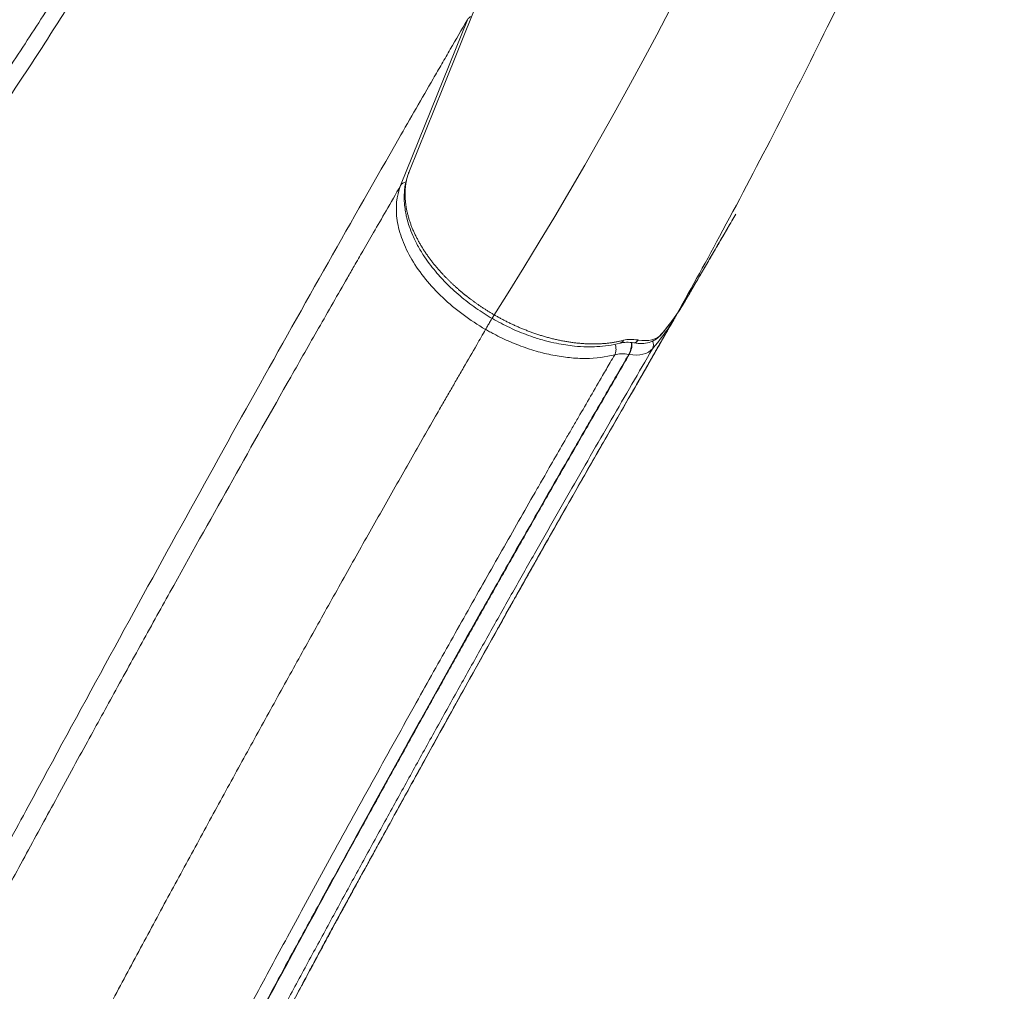
# Model space of a CAD drawing. Units: millimetres. Extents: x 78307 to 99307, y -4231 to 14331.
# Drawn here: x 84191 to 84465, y 1758 to 2028 of the extents above; entities that cross this region are included whole.
import ezdxf

# ---------------------------------------------------------------- set-up
doc = ezdxf.new("R2010")
doc.units = ezdxf.units.MM
doc.header["$LTSCALE"] = 30
doc.layers.add('InterSystem-dimension', color=7, linetype='Continuous', lineweight=5)
doc.layers.add('InterSystem-drawing', color=7, linetype='Continuous', lineweight=9)
doc.styles.add('arial', font='arial.ttf')
doc.dimstyles.new('IS_1-50(mm)', dxfattribs={"dimtxt": 100, "dimasz": 100, "dimexe": 10, "dimexo": 50, "dimgap": 10, "dimtad": 1, "dimdec": 0, "dimrnd": 10, "dimzin": 0, "dimtxsty": 'arial', "dimcen": 100, "dimclrd": 256, "dimclre": 256, "dimclrt": 256, "dimadec": 1, "dimazin": 0, "dimtfac": 1, "dimtdec": 0, "dimtmove": 0, "dimatfit": 3, "dimfxl": 1, "dimtolj": 1, "dimtzin": 0, "dimlwd": -1, "dimlwe": -1, "dimarcsym": 0})

# ---------------------------------------------------------------- blocks, each defined once
blk = doc.blocks.new('*D2')
at = {"layer": 'Defpoints', "color": 0, "transparency": 16777216}
for p in [(83631.32, 8162.25), (80183.98, -967.77), (90772.16, -967.77)]:
    blk.add_point(p, dxfattribs=at)
at = {"layer": 'InterSystem-dimension', "transparency": 16777216}
for p, q in [((83581.32, 8162.25), (80173.98, 8162.25)), ((80183.98, 8062.25), (80183.98, -867.77)), ((90722.16, -967.77), (80173.98, -967.77))]:
    blk.add_line(p, q, dxfattribs=at)
for points in [[(80167.31, 8062.25), (80200.65, 8062.25), (80183.98, 8162.25)], [(80167.31, -867.77), (80200.65, -867.77), (80183.98, -967.77)]]:
    blk.add_solid(points, dxfattribs=at)
at = {"layer": 'InterSystem-dimension', "transparency": 16777216, "insert": (80122.89, 3597.24), "char_height": 100, "attachment_point": 5, "rotation": 90, "style": 'arial'}
blk.add_mtext('\\A1;9130', dxfattribs=at)
blk = doc.blocks.new('*D3')
at = {"layer": 'Defpoints', "color": 0, "transparency": 16777216}
for p in [(82846.5, 3322.46), (95270.12, 2365.57), (95270.12, -2033.98)]:
    blk.add_point(p, dxfattribs=at)
at = {"layer": 'InterSystem-dimension', "transparency": 16777216}
for p, q in [((82846.5, 3272.46), (82846.5, -2043.98)), ((95270.12, 2315.57), (95270.12, -2043.98)), ((82946.5, -2033.98), (95170.12, -2033.98))]:
    blk.add_line(p, q, dxfattribs=at)
for points in [[(82946.5, -2017.32), (82946.5, -2050.65), (82846.5, -2033.98)], [(95170.12, -2017.32), (95170.12, -2050.65), (95270.12, -2033.98)]]:
    blk.add_solid(points, dxfattribs=at)
at = {"layer": 'InterSystem-dimension', "transparency": 16777216, "insert": (89058.31, -1972.93), "char_height": 100, "attachment_point": 5, "style": 'arial'}
blk.add_mtext('\\A1;12420', dxfattribs=at)

msp = doc.modelspace()

# ---------------------------------------------------------------- linework, layer by layer
at = {"layer": 'InterSystem-drawing', "linetype": 'Continuous', "lineweight": 15}
for p, q in [((84317.73, 2032.45), (84308.46, 2009.39)), ((84315.33, 2028.42), (84296.75, 1982.24)), ((84308.46, 2009.39), (84299.19, 1986.34)), ((84298.98, 1985.8), (84299.01, 1985.91)), ((84299.18, 1986.31), (84298.99, 1985.83)), ((84299.01, 1985.91), (84299.19, 1986.34)), ((84388.91, 1972.39), (84390.02, 1974.31)), ((84372.38, 1944.23), (84373.06, 1945.56)), ((84368.95, 1940.4), (84369.04, 1940.48)), ((84369.04, 1940.48), (84369.31, 1940.85)), ((84361.62, 1938.5), (84361.7, 1938.47)), ((84361.68, 1938.46), (84361.81, 1938.44)), ((84361.86, 1938.44), (84361.81, 1938.44)), ((84362.11, 1938.48), (84361.86, 1938.44)), ((84362.36, 1938.64), (84362.11, 1938.48)), ((84362.62, 1938.9), (84362.36, 1938.64)), ((84362.86, 1939.26), (84362.62, 1938.9)), ((84362.86, 1939.26), (84362.74, 1939.28)), ((84360.26, 1935.25), (84360.39, 1935.23)), ((84362.41, 1926.84), (84363.73, 1929.13)), ((84291.62, 1800.82), (84291.95, 1801.41)), ((84268.35, 1757.98), (84268.78, 1758.78))]:
    msp.add_line(p, q, dxfattribs=at)
at = {"layer": 'InterSystem-drawing'}
msp.add_arc((83374.82, 2548.37), 1123.02, 327.52229, 354.54776, dxfattribs=at)
at = {"layer": 'InterSystem-drawing', "linetype": 'Continuous', "lineweight": 15}
for centre, radius, start, end in [((84317.19, 2027.28), 2.19, 110.2255, 148.52), ((84298.66, 1981.05), 2.25, 101.9557, 148.1472), ((84357.43, 1939.91), 1.56, 286.167, 332.6775), ((84354.37, 1938.33), 6.65, 332.3729, 1.6105), ((84354.6, 1938.29), 6.54, 332.1304, 2.0337), ((84364.71, 1937.92), 2.41, 332.6717, 26.3231)]:
    msp.add_arc(centre, radius, start, end, dxfattribs=at)
at = {"layer": 'InterSystem-drawing'}
for points, knots in [([(84537.48, 2462.42), (84537.13, 2446.96), (84536.15, 2431.24), (84532.54, 2393.47), (84529.4, 2371.21), (84521.04, 2324.63), (84515.65, 2300.28), (84502.16, 2247.91), (84493.75, 2219.93), (84474.21, 2162.17), (84462.86, 2132.4), (84439.54, 2076.92), (84427.6, 2051.01), (84405.52, 2006.03), (84395.49, 1986.65), (84385.51, 1968.06)], [0, 0, 0, 0, 5.290968, 5.290968, 12.661645, 12.661645, 20.701937, 20.701937, 30.086407, 30.086407, 40.412826, 40.412826, 50.025711, 50.025711, 57.95608, 57.95608, 57.95608, 57.95608]), ([(84361.81, 1925.8), (84352.81, 1910.23), (84343.53, 1893.99), (84323.46, 1858.43), (84312.57, 1838.88), (84298.35, 1813.1), (84295.19, 1807.35), (84292.02, 1801.55)], [0, 0, 0, 0, 6.879456, 6.879456, 14.623537, 14.623537, 16.824865, 16.824865, 16.824865, 16.824865]), ([(84292.02, 1801.55), (84289.38, 1796.74), (84286.76, 1792), (84281.66, 1782.67), (84279.09, 1777.94), (84273.73, 1768.03), (84271, 1762.89), (84268.53, 1758.31)], [0, 0, 0, 0, 1.655734, 1.655734, 3.4527, 3.4527, 5.411744, 5.411744, 5.411744, 5.411744]), ([(84268.53, 1758.31), (84257.2, 1737.31), (84245.76, 1716.34), (84226.51, 1675.03), (84218.11, 1654.78), (84210.56, 1633.96)], [0, 0, 0, 0, 7.709187, 7.709187, 14.5804, 14.5804, 14.5804, 14.5804])]:
    msp.add_open_spline(points, degree=3, knots=knots, dxfattribs=at)
at = {"layer": 'InterSystem-drawing', "linetype": 'Continuous', "lineweight": 15}
for points, knots in [([(83763.77, 1282.76), (83763.68, 1282.7), (83763.42, 1282.53), (83763.19, 1283), (83763.08, 1284.13), (83763.19, 1286.02), (83763.52, 1288.59), (83764.05, 1291.8), (83764.81, 1295.63), (83765.77, 1300.01), (83766.93, 1304.87), (83768.28, 1310.15), (83769.79, 1315.78), (83771.47, 1321.69), (83773.21, 1327.74), (83775.14, 1333.73), (83777.51, 1341.37), (83780.67, 1350.6), (83784.39, 1361.58), (83791.98, 1383.38), (83803.91, 1415.87), (83820.8, 1458.79), (83839.05, 1503.1), (83858.86, 1548.72), (83880.29, 1595.6), (83899.52, 1635.7), (83916.14, 1669.19), (83929.91, 1696.18), (83943.87, 1722.99), (83958.61, 1750.76), (83974.14, 1779.48), (83990.51, 1809.08), (84007.06, 1838.34), (84023.78, 1867.2), (84040.66, 1895.63), (84057.68, 1923.59), (84074.84, 1951.02), (84091.43, 1977), (84107.26, 2001.66), (84122.24, 2025.09), (84136.8, 2048.27), (84150.82, 2071.23), (84164.06, 2093.92), (84176.52, 2116.29), (84188.21, 2138.31), (84199.27, 2160.03), (84206.2, 2174.31), (84209.67, 2181.46)], [0, 0, 0, 0, 0.002759, 0.008716, 0.01468, 0.020647, 0.026626, 0.032619, 0.038603, 0.044595, 0.050593, 0.056587, 0.062578, 0.06857, 0.074598, 0.080389, 0.085893, 0.096573, 0.107119, 0.117669, 0.159879, 0.202027, 0.244174, 0.291373, 0.338565, 0.385752, 0.413556, 0.441353, 0.46907, 0.496745, 0.528218, 0.559696, 0.591176, 0.622657, 0.654138, 0.685618, 0.717094, 0.748557, 0.776734, 0.804901, 0.833055, 0.861202, 0.889342, 0.916985, 0.944629, 0.972282, 1, 1, 1, 1]), ([(84213.33, 2178.89), (84209.8, 2171.6), (84202.75, 2157.03), (84191.52, 2134.83), (84179.64, 2112.32), (84167.08, 2089.55), (84153.87, 2066.75), (84140.1, 2043.93), (84125.91, 2021.05), (84111.34, 1997.94), (84095.87, 1973.47), (84079.58, 1947.56), (84062.67, 1920.06), (84045.91, 1892.04), (84029.3, 1863.55), (84012.86, 1834.62), (83996.61, 1805.3), (83980.55, 1775.63), (83965.24, 1746.68), (83950.65, 1718.52), (83936.74, 1691.16), (83923.06, 1663.62), (83909.69, 1635.89), (83895.24, 1605.14), (83879.89, 1571.3), (83863.75, 1534.33), (83848.95, 1498.93), (83835.39, 1465.16), (83822.96, 1433.09), (83810.94, 1400.87), (83802.09, 1375.62), (83796, 1357.52), (83792.42, 1346.62), (83789.42, 1337.47), (83787.1, 1329.92), (83785.27, 1323.95), (83783.5, 1317.93), (83781.84, 1312.07), (83780.32, 1306.48), (83778.98, 1301.25), (83777.82, 1296.43), (83776.85, 1292.1), (83776.1, 1288.31), (83775.56, 1285.12), (83775.22, 1282.58), (83775.11, 1280.77), (83775.17, 1279.73), (83775.34, 1279.57), (83775.4, 1279.52)], [0, 0, 0, 0, 0.028482, 0.056903, 0.085333, 0.113765, 0.142202, 0.170122, 0.198034, 0.225934, 0.253826, 0.285508, 0.317176, 0.348842, 0.380508, 0.412174, 0.443837, 0.475498, 0.507153, 0.535489, 0.563869, 0.592322, 0.620773, 0.649223, 0.686472, 0.723715, 0.760957, 0.792686, 0.824416, 0.856134, 0.887825, 0.898389, 0.908953, 0.919549, 0.924992, 0.930874, 0.936908, 0.942941, 0.948963, 0.954978, 0.960994, 0.967011, 0.973026, 0.979045, 0.985075, 0.991078, 0.997086, 1, 1, 1, 1]), ([(83823.39, 1269.56), (83823.24, 1269.46), (83822.82, 1269.19), (83822.26, 1269.57), (83821.72, 1270.61), (83821.31, 1272.38), (83821.05, 1274.87), (83820.91, 1278.05), (83820.93, 1281.85), (83821.11, 1286.22), (83821.45, 1291.08), (83821.96, 1296.36), (83822.61, 1301.99), (83823.46, 1308.23), (83824.49, 1314.96), (83825.8, 1322.1), (83827.08, 1329.02), (83828.61, 1335.7), (83831.44, 1348.55), (83835.79, 1366.69), (83841.9, 1390.09), (83849.94, 1418.29), (83860.3, 1452.12), (83873.1, 1490.44), (83886.43, 1527.46), (83900.22, 1563.19), (83914.72, 1598.62), (83928.9, 1631.2), (83942.48, 1661.02), (83955.36, 1688.1), (83968.54, 1714.95), (83982.05, 1741.66), (83995.9, 1768.25), (84010.09, 1794.68), (84024.55, 1820.78), (84039.26, 1846.5), (84054.13, 1871.66), (84069.15, 1896.23), (84084.29, 1920.19), (84099.64, 1943.65), (84115.17, 1966.77), (84130.65, 1989.68), (84145.94, 2012.41), (84160.72, 2034.97), (84174.82, 2057.43), (84187.95, 2079.77), (84200.08, 2101.97), (84211.28, 2123.95), (84221.7, 2145.77), (84228.11, 2160.2), (84231.31, 2167.43)], [0, 0, 0, 0, 0.003684, 0.009639, 0.015595, 0.021585, 0.027555, 0.033553, 0.039543, 0.045528, 0.051519, 0.057493, 0.063458, 0.06942, 0.076366, 0.083067, 0.089662, 0.095903, 0.102016, 0.126039, 0.147493, 0.168929, 0.207163, 0.245393, 0.280762, 0.316133, 0.351495, 0.386849, 0.414629, 0.442381, 0.470057, 0.497702, 0.52586, 0.554024, 0.58219, 0.610357, 0.638524, 0.666186, 0.693847, 0.721502, 0.74914, 0.777262, 0.805369, 0.833458, 0.861535, 0.889601, 0.917177, 0.944753, 0.972341, 1, 1, 1, 1]), ([(84234.9, 2164.65), (84232.18, 2158.5), (84226.76, 2146.21), (84218.08, 2127.69), (84208.89, 2108.99), (84199.06, 2090.22), (84188.66, 2071.38), (84176.92, 2051.43), (84163.83, 2030.36), (84149.41, 2008.09), (84134.53, 1985.66), (84119.31, 1962.81), (84103.9, 1939.49), (84088.5, 1915.56), (84073.34, 1891.11), (84058.42, 1866.19), (84043.83, 1840.98), (84029.58, 1815.52), (84015.68, 1789.85), (84002.04, 1763.85), (83988.58, 1737.4), (83975.3, 1710.51), (83962.22, 1683.17), (83949.47, 1655.58), (83937.19, 1627.75), (83924.11, 1596.82), (83910.5, 1562.72), (83896.51, 1525.38), (83884.07, 1489.57), (83873.01, 1455.36), (83863.19, 1422.82), (83854.04, 1390.1), (83847.9, 1365.38), (83844.13, 1348.83), (83842.3, 1340.54), (83840.53, 1332.19), (83838.96, 1324.61), (83837.76, 1317.74), (83836.7, 1311.67), (83835.79, 1305.63), (83834.99, 1299.78), (83834.34, 1294.21), (83833.85, 1289), (83833.51, 1284.19), (83833.32, 1279.87), (83833.3, 1276.1), (83833.42, 1272.96), (83833.68, 1270.48), (83834.1, 1268.8), (83834.43, 1267.93), (83834.65, 1267.83), (83834.65, 1267.82)], [0, 0, 0, 0, 0.023824, 0.047593, 0.071366, 0.095143, 0.118926, 0.14271, 0.170727, 0.198732, 0.22672, 0.254693, 0.283155, 0.3116, 0.340039, 0.368479, 0.396919, 0.424851, 0.45278, 0.480705, 0.508625, 0.537032, 0.565475, 0.593982, 0.622503, 0.651019, 0.688351, 0.725674, 0.762996, 0.794786, 0.826576, 0.858352, 0.890084, 0.898016, 0.905946, 0.913887, 0.921961, 0.927626, 0.933563, 0.939575, 0.945581, 0.951584, 0.957594, 0.963612, 0.969639, 0.975688, 0.981743, 0.9878, 0.993845, 0.999885, 1, 1, 1, 1]), ([(84249.01, 2153.81), (84248.69, 2153.02), (84248.06, 2151.46), (84247.13, 2149.19), (84246.11, 2146.73), (84244.73, 2143.36), (84243.08, 2139.42), (84240.46, 2133.21), (84237.81, 2127.15), (84234.98, 2120.84), (84232.17, 2114.67), (84228.63, 2107.11), (84224.19, 2097.96), (84219.48, 2088.63), (84214.47, 2079.09), (84209.36, 2069.7), (84204.24, 2060.65), (84199.76, 2053.01), (84195.95, 2046.71), (84190.13, 2037.29), (84181.31, 2023.54), (84171.53, 2008.98), (84163.99, 1998), (84159.34, 1991.3), (84154.2, 1983.94), (84147.7, 1974.67), (84138.32, 1961.34), (84127.99, 1946.63), (84118.82, 1933.38), (84111.3, 1922.33), (84104.17, 1911.66), (84098.86, 1903.56), (84095.85, 1898.88), (84095.28, 1898), (84094.55, 1896.87), (84093.68, 1895.51), (84092.66, 1893.91), (84091.48, 1892.07), (84090.16, 1889.99), (84088.69, 1887.66), (84087.07, 1885.09), (84085.3, 1882.28), (84083.39, 1879.21), (84081.34, 1875.9), (84079.14, 1872.33), (84076.8, 1868.51), (84074.33, 1864.43), (84071.71, 1860.09), (84068.96, 1855.49), (84067.09, 1852.33), (84066.13, 1850.7)], [0, 0, 0, 0, 0.0078691, 0.0157246, 0.0228108, 0.0327153, 0.0496328, 0.0626306, 0.0954174, 0.1108673, 0.1262823, 0.1574968, 0.1868793, 0.2182002, 0.2513439, 0.2829033, 0.3128663, 0.3427926, 0.3603243, 0.3769215, 0.4388299, 0.5008315, 0.525876, 0.5509335, 0.5691529, 0.6007688, 0.6448544, 0.7033574, 0.7473597, 0.7750304, 0.8106929, 0.8499083, 0.8519483, 0.854729, 0.8582505, 0.8625128, 0.867516, 0.8732602, 0.8797456, 0.8869724, 0.8949406, 0.9036504, 0.9131017, 0.9232943, 0.9342282, 0.945903, 0.9583182, 0.9714734, 0.9853676, 1, 1, 1, 1]), ([(84257.53, 2148.37), (84257.4, 2148.05), (84256.9, 2146.8), (84256.19, 2145.05), (84255.05, 2142.26), (84253.66, 2138.83), (84251.81, 2134.36), (84249.76, 2129.47), (84247.76, 2124.81), (84245.71, 2120.15), (84243.74, 2115.72), (84241.24, 2110.21), (84238.64, 2104.58), (84235.25, 2097.46), (84230.32, 2087.39), (84224.16, 2075.45), (84217.4, 2063.06), (84212.36, 2054.24), (84208.21, 2047.21), (84203.98, 2040.19), (84197.46, 2029.74), (84188.39, 2015.81), (84178.66, 2001.45), (84169.44, 1988.19), (84160.82, 1975.96), (84151.12, 1962.29), (84139.28, 1945.61), (84129.22, 1931.27), (84121.59, 1920.14), (84117.22, 1913.7), (84111.9, 1905.74), (84105.89, 1896.61), (84100.91, 1888.9), (84096.65, 1882.22), (84093.14, 1876.66), (84089.62, 1871), (84085.85, 1864.9), (84082.22, 1858.95), (84078.5, 1852.76), (84076.03, 1848.61), (84074.79, 1846.53), (84074.38, 1845.83)], [0, 0, 0, 0, 0.003199, 0.012505, 0.017485, 0.031263, 0.046894, 0.062524, 0.080503, 0.093788, 0.109401, 0.125054, 0.149108, 0.165889, 0.196516, 0.250113, 0.285838, 0.321549, 0.339411, 0.357258, 0.392977, 0.446289, 0.500169, 0.54063, 0.582304, 0.625199, 0.679525, 0.750103, 0.767235, 0.788038, 0.81252, 0.843731, 0.874971, 0.885154, 0.906212, 0.926728, 0.937463, 0.962425, 0.981178, 0.993708, 1, 1, 1, 1]), ([(84078.78, 1842.65), (84079.1, 1843.18), (84079.8, 1844.37), (84080.96, 1846.36), (84082.26, 1848.56), (84083.9, 1851.33), (84086.3, 1855.34), (84089.4, 1860.49), (84094.38, 1868.68), (84100.32, 1878.27), (84109.97, 1893.5), (84119.07, 1907.44), (84128.96, 1922.12), (84138.55, 1936.1), (84156.43, 1961.65), (84173.36, 1985.55), (84187.2, 2005.93), (84193.26, 2015.02), (84199.18, 2024.14), (84203.83, 2031.48), (84207.61, 2037.6), (84211.33, 2043.74), (84216.04, 2051.73), (84221.3, 2061.02), (84227.4, 2072.2), (84233.94, 2084.82), (84240.05, 2097.31), (84243.93, 2105.57), (84245.99, 2110.09), (84247.41, 2113.21), (84249.86, 2118.65), (84252.59, 2124.87), (84255.23, 2131.07), (84257.18, 2135.74), (84259.12, 2140.42), (84260.4, 2143.53), (84261.04, 2145.09)], [0, 0, 0, 0, 0.0047825, 0.0107686, 0.0179572, 0.0246676, 0.0358927, 0.054414, 0.0717042, 0.1110622, 0.1431264, 0.2143522, 0.2438065, 0.2854747, 0.3515682, 0.4988468, 0.5300097, 0.5612076, 0.5924454, 0.6237285, 0.6365055, 0.6550431, 0.6863971, 0.7177739, 0.7491563, 0.7993443, 0.8448179, 0.8745776, 0.8824145, 0.8902477, 0.905919, 0.9372685, 0.9529485, 0.9686311, 0.9843219, 1, 1, 1, 1]), ([(84315.33, 2028.42), (84313.75, 2025.69), (84312.16, 2022.95), (84309.79, 2018.85), (84309, 2017.48), (84307.42, 2014.74), (84306.62, 2013.37), (84302.66, 2006.51), (84299.46, 2000.95), (84289.78, 1984.06), (84283.21, 1972.54), (84263.25, 1937.22), (84249.57, 1912.71), (84228.65, 1874.77), (84221.61, 1861.93), (84207.42, 1835.92), (84200.28, 1822.75), (84191.29, 1806.11), (84189.49, 1802.77), (84186.79, 1797.75), (84185.89, 1796.08), (84184.53, 1793.56), (84184.08, 1792.72), (84183.18, 1791.04), (84182.73, 1790.2), (84181.83, 1788.52), (84181.38, 1787.68), (84180.48, 1785.99), (84180.03, 1785.14), (84178.7, 1782.6), (84177.81, 1780.9), (84175.16, 1775.8), (84173.41, 1772.37), (84164.75, 1755.18), (84158.09, 1741.17), (84145.38, 1712.66), (84139.33, 1698.16), (84127.86, 1668.75), (84122.45, 1653.83), (84112.31, 1623.63), (84107.58, 1608.36), (84098.83, 1577.52), (84094.8, 1561.97), (84087.45, 1530.65), (84084.14, 1514.89), (84078.21, 1483.25), (84075.59, 1467.36), (84071.05, 1435.54), (84069.12, 1419.6), (84065.93, 1387.74), (84064.66, 1371.82), (84063.7, 1355.92)], [0, 0, 0, 0, 0.015625, 0.015625, 0.023437, 0.023437, 0.03125, 0.03125, 0.0625, 0.0625, 0.125, 0.125, 0.25, 0.25, 0.3125, 0.3125, 0.375, 0.375, 0.390625, 0.390625, 0.398437, 0.398437, 0.402344, 0.402344, 0.40625, 0.40625, 0.410156, 0.410156, 0.414062, 0.414062, 0.421875, 0.421875, 0.4375, 0.4375, 0.5, 0.5, 0.5625, 0.5625, 0.625, 0.625, 0.6875, 0.6875, 0.75, 0.75, 0.8125, 0.8125, 0.875, 0.875, 0.9375, 0.9375, 1, 1, 1, 1]), ([(84299.01, 1985.79), (84298.7, 1984.93), (84298.09, 1983.2), (84297.75, 1980.51), (84297.73, 1978.03), (84297.93, 1975.94), (84298.22, 1974.28), (84298.6, 1972.66), (84299.18, 1970.72), (84300.17, 1968.16), (84301.59, 1965.29), (84303.3, 1962.51), (84305.05, 1960.07), (84307.25, 1957.36), (84310.24, 1954.17), (84314.26, 1950.62), (84318.75, 1947.34), (84323.47, 1944.48), (84328.44, 1942.02), (84333.03, 1940.23), (84336.96, 1939.05), (84339.97, 1938.34), (84342.65, 1937.86), (84345.49, 1937.5), (84348.4, 1937.33), (84351.53, 1937.39), (84354.68, 1937.68), (84356.76, 1938.16), (84357.86, 1938.41)], [0, 0, 0, 0, 0.041927, 0.083479, 0.118605, 0.147368, 0.169808, 0.18595, 0.212158, 0.246603, 0.288215, 0.326392, 0.358907, 0.388748, 0.440225, 0.497951, 0.554136, 0.608189, 0.663281, 0.720933, 0.758155, 0.790974, 0.81944, 0.846493, 0.88542, 0.918145, 0.956378, 1, 1, 1, 1]), ([(84299.19, 1986.34), (84299.14, 1986.22), (84299.05, 1985.98), (84298.92, 1985.61), (84298.79, 1985.24), (84298.68, 1984.87), (84298.57, 1984.48), (84298.47, 1984.09), (84298.38, 1983.7), (84298.3, 1983.3), (84298.23, 1982.89), (84298.16, 1982.48), (84298.11, 1982.07), (84298.06, 1981.64), (84298.03, 1981.22), (84298, 1980.79), (84297.99, 1980.35), (84297.98, 1979.91), (84297.99, 1979.47), (84298, 1979.02), (84298.02, 1978.57), (84298.06, 1978.12), (84298.1, 1977.66), (84298.15, 1977.2), (84298.22, 1976.74), (84298.29, 1976.27), (84298.37, 1975.81), (84298.46, 1975.34), (84298.57, 1974.87), (84298.68, 1974.4), (84298.8, 1973.93), (84298.93, 1973.45), (84299.07, 1972.98), (84299.22, 1972.51), (84299.38, 1972.03), (84299.54, 1971.56), (84299.72, 1971.09), (84299.9, 1970.62), (84300.09, 1970.15), (84300.29, 1969.68), (84300.5, 1969.22), (84300.72, 1968.75), (84300.94, 1968.29), (84301.16, 1967.84), (84301.4, 1967.38), (84301.64, 1966.93), (84301.89, 1966.48), (84302.14, 1966.04), (84302.4, 1965.6), (84302.66, 1965.16), (84302.93, 1964.73), (84303.2, 1964.3), (84303.48, 1963.88), (84303.76, 1963.46), (84304.04, 1963.05), (84304.33, 1962.64), (84304.62, 1962.24), (84304.91, 1961.84), (84305.2, 1961.46), (84305.49, 1961.07), (84305.79, 1960.69), (84306.09, 1960.32), (84306.39, 1959.96), (84306.68, 1959.6), (84306.98, 1959.25), (84307.28, 1958.9), (84307.58, 1958.57), (84307.87, 1958.23), (84308.17, 1957.91), (84308.46, 1957.59), (84308.75, 1957.28), (84309.04, 1956.98), (84309.33, 1956.68), (84309.61, 1956.39), (84309.89, 1956.11), (84310.17, 1955.83), (84310.45, 1955.56), (84310.72, 1955.3), (84310.98, 1955.05), (84311.25, 1954.8), (84311.5, 1954.56), (84311.76, 1954.33), (84312.01, 1954.1), (84312.25, 1953.88), (84312.49, 1953.67), (84312.72, 1953.47), (84312.95, 1953.27), (84313.17, 1953.08), (84313.39, 1952.89), (84313.6, 1952.72), (84313.8, 1952.55), (84314, 1952.38), (84314.19, 1952.22), (84314.38, 1952.07), (84314.55, 1951.93), (84314.72, 1951.79), (84314.89, 1951.66), (84315.18, 1951.43), (84315.62, 1951.08), (84316.22, 1950.63), (84316.84, 1950.17), (84317.48, 1949.7), (84318.14, 1949.23), (84318.83, 1948.76), (84319.55, 1948.28), (84320.28, 1947.8), (84321.04, 1947.32), (84321.83, 1946.84), (84322.64, 1946.36), (84323.48, 1945.88), (84324.33, 1945.41), (84325.22, 1944.93), (84326.12, 1944.47), (84327.05, 1944.01), (84328, 1943.56), (84328.97, 1943.11), (84329.96, 1942.68), (84330.97, 1942.26), (84332, 1941.86), (84333.04, 1941.46), (84334.1, 1941.09), (84335.18, 1940.73), (84336.27, 1940.39), (84337.37, 1940.07), (84338.48, 1939.77), (84339.6, 1939.49), (84340.72, 1939.24), (84341.85, 1939.01), (84342.98, 1938.81), (84344.11, 1938.63), (84345.23, 1938.48), (84346.36, 1938.36), (84347.48, 1938.27), (84348.59, 1938.2), (84349.69, 1938.17), (84350.77, 1938.16), (84351.85, 1938.19), (84352.9, 1938.24), (84353.94, 1938.33), (84354.96, 1938.44), (84355.96, 1938.58), (84356.94, 1938.76), (84357.89, 1938.96), (84358.51, 1939.11), (84358.81, 1939.19)], [0, 0, 0, 0, 0.00609, 0.012215, 0.018374, 0.024565, 0.030787, 0.037039, 0.04332, 0.049627, 0.055961, 0.062319, 0.068699, 0.075101, 0.081523, 0.087962, 0.094418, 0.100888, 0.107371, 0.113864, 0.120367, 0.126878, 0.133393, 0.139912, 0.146433, 0.152953, 0.15947, 0.165983, 0.172489, 0.178986, 0.185473, 0.191946, 0.198405, 0.204847, 0.211269, 0.21767, 0.224048, 0.230399, 0.236724, 0.243018, 0.249281, 0.255509, 0.261702, 0.267856, 0.273971, 0.280043, 0.286071, 0.292053, 0.297987, 0.303871, 0.309704, 0.315482, 0.321206, 0.326872, 0.33248, 0.338026, 0.343511, 0.348932, 0.354287, 0.359575, 0.364795, 0.369945, 0.375023, 0.380029, 0.384961, 0.389817, 0.394597, 0.3993, 0.403923, 0.408466, 0.412928, 0.417309, 0.421606, 0.425818, 0.429946, 0.433989, 0.437944, 0.441812, 0.445592, 0.449283, 0.452884, 0.456395, 0.459815, 0.463143, 0.46638, 0.469523, 0.472574, 0.475531, 0.478394, 0.481163, 0.483837, 0.486415, 0.488898, 0.491286, 0.493576, 0.495771, 0.497869, 0.499869, 0.507111, 0.514556, 0.522204, 0.530055, 0.53811, 0.546367, 0.554826, 0.563486, 0.572345, 0.581403, 0.590657, 0.600105, 0.609745, 0.619575, 0.629591, 0.639789, 0.650167, 0.660719, 0.671443, 0.682331, 0.693381, 0.704585, 0.715938, 0.727434, 0.739065, 0.750826, 0.762708, 0.774703, 0.786804, 0.799003, 0.811291, 0.823659, 0.836097, 0.848598, 0.861151, 0.873748, 0.886378, 0.899032, 0.911701, 0.924375, 0.937044, 0.9497, 0.962332, 0.974932, 0.987491, 1, 1, 1, 1]), ([(84296.75, 1982.24), (84295.4, 1979.9), (84292.88, 1975.53), (84289.37, 1969.46), (84286.41, 1964.34), (84283.99, 1960.14), (84279.91, 1953.03), (84274.06, 1942.82), (84263.47, 1924.24), (84250.1, 1900.55), (84237.75, 1878.45), (84229.45, 1863.5), (84223.91, 1853.5), (84217.14, 1841.22), (84208.74, 1825.93), (84200.29, 1810.46), (84191.59, 1794.47), (84184.73, 1781.81), (84179.86, 1772.77), (84177.41, 1768.24), (84175.89, 1765.42), (84175.01, 1763.78), (84174.33, 1762.51), (84173.37, 1760.7), (84171.91, 1757.93), (84169.22, 1752.79), (84163.78, 1742.17), (84155.96, 1726.25), (84146.69, 1706.15), (84137.84, 1685.6), (84128.08, 1661.26), (84117.71, 1632.91), (84108.71, 1605.06), (84101.82, 1581.42), (84096.64, 1562.13), (84091.74, 1542.22), (84088, 1525.49), (84085.23, 1512.07), (84083.27, 1502.09), (84081.37, 1491.85), (84079.86, 1483.18), (84078.7, 1476.2), (84077.86, 1471.02), (84077.05, 1465.86), (84076.28, 1460.73), (84075.54, 1455.63), (84074.82, 1450.57), (84074.14, 1445.53), (84073.7, 1442.19), (84073.48, 1440.52)], [0, 0, 0, 0, 0.0162224, 0.0302436, 0.0420636, 0.0516822, 0.0590992, 0.0905842, 0.1205729, 0.1821161, 0.2433213, 0.2585678, 0.2737955, 0.3042061, 0.3325802, 0.3649135, 0.395245, 0.4256119, 0.4377749, 0.4468974, 0.4514551, 0.45381, 0.4562229, 0.4586201, 0.4640522, 0.4718654, 0.4875192, 0.5233715, 0.5596532, 0.5962656, 0.6326196, 0.686937, 0.7417865, 0.7726972, 0.8043618, 0.8367775, 0.869942, 0.8855715, 0.9015991, 0.9180244, 0.9348469, 0.9431834, 0.951465, 0.9596915, 0.9678631, 0.9759798, 0.9840415, 0.9920482, 1, 1, 1, 1]), ([(84296.75, 1982.24), (84295.58, 1979.33), (84295.27, 1976.02), (84296.07, 1970.77), (84296.56, 1968.94), (84297.93, 1965.29), (84298.82, 1963.47), (84300.98, 1959.8), (84302.27, 1957.96), (84305.14, 1954.43), (84306.73, 1952.72), (84310.24, 1949.39), (84312.14, 1947.8), (84316.11, 1944.85), (84318.2, 1943.48), (84320.39, 1942.21)], [0, 0, 0, 0, 0.25, 0.25, 0.375, 0.375, 0.5, 0.5, 0.625, 0.625, 0.75, 0.75, 0.875, 0.875, 1, 1, 1, 1]), ([(84374.85, 1948.27), (84376.18, 1950.56), (84378.84, 1955.14), (84383.19, 1962.56), (84386.57, 1968.33), (84388.51, 1971.7), (84388.91, 1972.39)], [0, 0, 0, 0, 0.307111, 0.614215, 0.921194, 1, 1, 1, 1]), ([(84375.31, 1949.02), (84375.94, 1950.1), (84377.19, 1952.27), (84379.04, 1955.45), (84380.68, 1958.26), (84382.09, 1960.68), (84383.53, 1963.14), (84385.28, 1966.13), (84387.12, 1969.28), (84388.39, 1971.49), (84388.91, 1972.39)], [0, 0, 0, 0, 0.149726, 0.300196, 0.421271, 0.51299, 0.607122, 0.733139, 0.891327, 1, 1, 1, 1]), ([(84369.13, 1940.58), (84370.1, 1941.77), (84372.12, 1944.23), (84373.87, 1946.81), (84374.77, 1948.14)], [0, 0, 0, 0, 0.483996, 1, 1, 1, 1]), ([(84322.2, 1945.34), (84322.15, 1945.26), (84321.96, 1944.93), (84321.5, 1944.13), (84320.9, 1943.09), (84320.56, 1942.5), (84320.39, 1942.21)], [0, 0, 0, 0, 0.097666, 0.398445, 0.699218, 1, 1, 1, 1]), ([(84362.41, 1926.84), (84362.99, 1927.84), (84364.37, 1930.24), (84366.97, 1934.78), (84369.94, 1939.97), (84372.09, 1943.72), (84373.13, 1945.52)], [0, 0, 0, 0, 0.196321, 0.471231, 0.746772, 1, 1, 1, 1]), ([(84363.73, 1929.13), (84363.82, 1929.29), (84364, 1929.61), (84364.29, 1930.11), (84364.57, 1930.61), (84364.87, 1931.13), (84365.16, 1931.65), (84365.46, 1932.18), (84365.77, 1932.72), (84366.08, 1933.26), (84366.4, 1933.82), (84366.72, 1934.38), (84367.05, 1934.96), (84367.38, 1935.54), (84367.81, 1936.29), (84368.35, 1937.22), (84368.99, 1938.34), (84369.64, 1939.47), (84370.3, 1940.63), (84370.98, 1941.81), (84371.67, 1943.01), (84372.15, 1943.82), (84372.38, 1944.23)], [0, 0, 0, 0, 0.037686, 0.075489, 0.113408, 0.15144, 0.189587, 0.227847, 0.26622, 0.304709, 0.343331, 0.382109, 0.421066, 0.460224, 0.499598, 0.570993, 0.642329, 0.713647, 0.784988, 0.856411, 0.928037, 1, 1, 1, 1]), ([(84372.64, 1945.11), (84372.64, 1945.1), (84372.66, 1944.78), (84372.52, 1944.51), (84372.38, 1944.23)], [0, 0, 0, 0, 0.01245, 1, 1, 1, 1]), ([(84320.39, 1942.21), (84319.57, 1940.78), (84317.52, 1937.23), (84314.87, 1932.63), (84312.43, 1928.4), (84310.6, 1925.23), (84308.76, 1922.04), (84306.31, 1917.76), (84303.22, 1912.37), (84298.25, 1903.67), (84291.97, 1892.63), (84284.36, 1879.13), (84276.66, 1865.4), (84268.88, 1851.45), (84261.03, 1837.27), (84253.1, 1822.89), (84245.11, 1808.3), (84237.06, 1793.52), (84228.95, 1778.56), (84220.8, 1763.42), (84213.96, 1750.66), (84209.16, 1741.67), (84206.93, 1737.47), (84205.9, 1735.54), (84205.21, 1734.24), (84204.52, 1732.95), (84203.83, 1731.66), (84203.15, 1730.36), (84202.47, 1729.06), (84201.79, 1727.75), (84201.28, 1726.78), (84200.78, 1725.8), (84199.77, 1723.84), (84198.26, 1720.89), (84194.29, 1712.98), (84188.48, 1700.99), (84178.6, 1679.3), (84169.42, 1657.07), (84160.98, 1634.37), (84155.04, 1617.11), (84150.42, 1602.56), (84146.92, 1590.82), (84144.39, 1581.97), (84141.96, 1573.08), (84138.86, 1561.17), (84135.23, 1546.2), (84131.27, 1528.1), (84127.7, 1509.89), (84125.05, 1494.64), (84123.12, 1482.4), (84121.77, 1473.21), (84120.51, 1464), (84118.96, 1451.71), (84117.94, 1442.48), (84117.33, 1436.32)], [0.0050471, 0.0050471, 0.0050471, 0.0050471, 0.0156266, 0.0312516, 0.0390641, 0.0468766, 0.0546891, 0.0625015, 0.0781265, 0.0937515, 0.1250014, 0.1562514, 0.1875013, 0.2187513, 0.2500012, 0.2812512, 0.3125011, 0.3437511, 0.375001, 0.406251, 0.4375009, 0.4531259, 0.4609384, 0.4628915, 0.4648446, 0.4687509, 0.470704, 0.4726571, 0.4765634, 0.4785165, 0.4804696, 0.4824227, 0.4843758, 0.4921883, 0.5000008, 0.5312508, 0.5625007, 0.6250006, 0.6562506, 0.6875005, 0.7187505, 0.7343754, 0.7500004, 0.7656254, 0.7812504, 0.8125003, 0.8437503, 0.8750002, 0.9062502, 0.9218751, 0.9375001, 0.9531251, 0.9687501, 1, 1, 1, 1]), ([(84361.8, 1938.44), (84362.52, 1938.36), (84363.95, 1938.2), (84365.93, 1938.52), (84367.68, 1939.22), (84368.53, 1940.01), (84368.96, 1940.4)], [0, 0, 0, 0, 0.252671, 0.503197, 0.752291, 1, 1, 1, 1]), ([(84356.44, 1938.12), (84356.48, 1938.03), (84356.58, 1937.74), (84356.67, 1937.23), (84356.71, 1936.63), (84356.65, 1935.89), (84356.45, 1935.45), (84356.33, 1935.16)], [0, 0, 0, 0, 0.092791, 0.281873, 0.470955, 0.656102, 1, 1, 1, 1]), ([(84357.86, 1938.41), (84358.42, 1938.52), (84359.55, 1938.73), (84360.97, 1938.55), (84361.68, 1938.46)], [0, 0, 0, 0, 0.494393, 1, 1, 1, 1]), ([(84361.7, 1938.47), (84361.72, 1938.46), (84361.81, 1938.43), (84362, 1938.49), (84362.34, 1938.69), (84362.58, 1939.05), (84362.74, 1939.28)], [0, 0, 0, 0, 0.041099, 0.293557, 0.540769, 1, 1, 1, 1]), ([(84356.33, 1935.16), (84355.9, 1934.43), (84354.79, 1932.5), (84352.55, 1928.65), (84349.62, 1923.59), (84346.8, 1918.75), (84344.54, 1914.85), (84341.13, 1908.96), (84337.49, 1902.63), (84332.87, 1894.58), (84327.46, 1885.11), (84319.67, 1871.39), (84310.15, 1854.51), (84296.03, 1829.26), (84281.97, 1803.81), (84268.04, 1778.31), (84259.57, 1762.7), (84252.05, 1748.77), (84245.98, 1737.47), (84241.74, 1729.57), (84239.21, 1724.84), (84237.94, 1722.44), (84236.66, 1720.03), (84235.08, 1717.01), (84231.32, 1709.73), (84225.82, 1698.69), (84218.79, 1683.73), (84212.05, 1668.51), (84201.36, 1642.76), (84191.83, 1616.46), (84183.39, 1589.38), (84178.61, 1572.72), (84174.22, 1555.93), (84170.45, 1540.12), (84166.83, 1523.55), (84164.14, 1509.86), (84162.14, 1498.66), (84161, 1492.02), (84160.03, 1486.02), (84159.19, 1480.66), (84158.48, 1475.93), (84158.06, 1472.99), (84157.86, 1471.63)], [0, 0, 0, 0, 0.005844, 0.015421, 0.03086, 0.04633, 0.054139, 0.061845, 0.092922, 0.103666, 0.124007, 0.165504, 0.207041, 0.248587, 0.348187, 0.385528, 0.422895, 0.453519, 0.478447, 0.497658, 0.505467, 0.509408, 0.513312, 0.521172, 0.529029, 0.560409, 0.591764, 0.62312, 0.654536, 0.748742, 0.778857, 0.811509, 0.844288, 0.874315, 0.900661, 0.937152, 0.950595, 0.96285, 0.973919, 0.9838, 0.992494, 1, 1, 1, 1]), ([(84161.44, 1471.16), (84161.44, 1471.16), (84161.44, 1471.16), (84161.44, 1471.16), (84161.44, 1471.16), (84161.44, 1471.16), (84161.44, 1471.16), (84161.44, 1471.16), (84161.44, 1471.16), (84161.44, 1471.16), (84161.44, 1471.16), (84161.44, 1471.17), (84161.45, 1471.18), (84161.45, 1471.19), (84161.45, 1471.23), (84161.47, 1471.31), (84161.49, 1471.47), (84161.53, 1471.78), (84161.62, 1472.4), (84161.81, 1473.64), (84162.17, 1476.12), (84162.92, 1481.08), (84164.03, 1488.16), (84165.44, 1496.64), (84166.95, 1505.1), (84168.54, 1513.53), (84170.79, 1524.75), (84174.09, 1540.07), (84180.78, 1567.78), (84188.65, 1595.07), (84197.18, 1620.49), (84202.9, 1636.33), (84208.2, 1650), (84212.42, 1660.3), (84215.03, 1666.49), (84216.78, 1670.55), (84218.18, 1673.76), (84219.59, 1676.95), (84221.02, 1680.13), (84222.46, 1683.3), (84223.91, 1686.46), (84225.37, 1689.61), (84226.85, 1692.75), (84228.35, 1695.88), (84229.85, 1699), (84231.37, 1702.11), (84232.9, 1705.2), (84234.45, 1708.29), (84236.01, 1711.37), (84237.58, 1714.43), (84239.17, 1717.49), (84240.77, 1720.53), (84242.38, 1723.56), (84243.77, 1726.17), (84244.95, 1728.37), (84246.23, 1730.75), (84248.46, 1734.92), (84251.65, 1740.85), (84255.45, 1747.93), (84259.82, 1756.04), (84266.14, 1767.71), (84273.68, 1781.58), (84281.86, 1796.53), (84289.3, 1810.07), (84296.69, 1823.43), (84306.61, 1841.28), (84317.21, 1860.2), (84326.71, 1876.98), (84333.21, 1888.4), (84338.1, 1896.95), (84342.73, 1905.01), (84345.9, 1910.5), (84348.11, 1914.33), (84349.86, 1917.35), (84351.96, 1920.97), (84354.41, 1925.18), (84357.22, 1930.01), (84359.2, 1933.43), (84360.26, 1935.25)], [0, 0, 0, 0, 0.000004, 0.000006, 0.000006, 0.000006, 0.000006, 0.000006, 0.000006, 0.000007, 0.000008, 0.000015, 0.000031, 0.000061, 0.000122, 0.000244, 0.000488, 0.000977, 0.001953, 0.003907, 0.007813, 0.015627, 0.031253, 0.046877, 0.062502, 0.078128, 0.093755, 0.125005, 0.163771, 0.249981, 0.281219, 0.312487, 0.343738, 0.363184, 0.374989, 0.381567, 0.388143, 0.394718, 0.401293, 0.407868, 0.414443, 0.421018, 0.427593, 0.434169, 0.440746, 0.447325, 0.453904, 0.460485, 0.467068, 0.473652, 0.480239, 0.48685, 0.493426, 0.499992, 0.503898, 0.507804, 0.515617, 0.531243, 0.546869, 0.562496, 0.585136, 0.624999, 0.656248, 0.687502, 0.718752, 0.750002, 0.814392, 0.856052, 0.875, 0.900762, 0.921592, 0.937501, 0.94382, 0.951802, 0.961421, 0.972656, 0.985502, 1, 1, 1, 1]), ([(84360.39, 1935.23), (84359.32, 1933.39), (84357.19, 1929.72), (84354, 1924.22), (84350.81, 1918.74), (84347.63, 1913.25), (84344.44, 1907.72), (84341.23, 1902.15), (84338.01, 1896.53), (84334.76, 1890.86), (84331.51, 1885.15), (84328.23, 1879.39), (84324.94, 1873.59), (84321.64, 1867.75), (84318.32, 1861.87), (84314.99, 1855.94), (84311.64, 1849.98), (84308.28, 1843.97), (84304.9, 1837.92), (84301.52, 1831.84), (84298.12, 1825.72), (84294.7, 1819.56), (84291.28, 1813.37), (84287.85, 1807.14), (84283.67, 1799.53), (84278.72, 1790.52), (84273.02, 1780.07), (84267.28, 1769.52), (84261.53, 1758.89), (84256.51, 1749.59), (84252.64, 1742.4), (84249.73, 1736.99), (84247.02, 1731.93), (84244.68, 1727.56), (84243.04, 1724.51), (84242.08, 1722.68), (84241.03, 1720.71), (84239.75, 1718.28), (84238.07, 1715.03), (84235.67, 1710.37), (84231.92, 1702.93), (84227.13, 1693.09), (84221.83, 1681.66), (84215, 1666.25), (84206.92, 1646.66), (84199, 1625.37), (84192.45, 1606.04), (84186.89, 1588.27), (84181.36, 1568.81), (84177.86, 1555.06), (84176.08, 1547.66), (84175.95, 1547.1), (84175.78, 1546.39), (84175.57, 1545.52), (84175.33, 1544.49), (84175.05, 1543.3), (84174.74, 1541.95), (84174.39, 1540.43), (84174, 1538.76), (84173.59, 1536.93), (84173.14, 1534.94), (84172.67, 1532.78), (84172.16, 1530.46), (84171.63, 1527.99), (84171.07, 1525.35), (84170.49, 1522.54), (84169.88, 1519.58), (84169.26, 1516.45), (84168.61, 1513.15), (84167.95, 1509.69), (84167.27, 1506.07), (84166.58, 1502.28), (84165.87, 1498.33), (84165.16, 1494.21), (84164.44, 1489.92), (84163.72, 1485.46), (84162.99, 1480.84), (84162.27, 1476.05), (84161.8, 1472.79), (84161.56, 1471.14)], [0, 0, 0, 0, 0.014667, 0.029334, 0.043928, 0.058438, 0.07292, 0.087406, 0.101893, 0.11638, 0.130867, 0.145354, 0.159843, 0.174332, 0.188821, 0.203311, 0.217801, 0.232292, 0.246782, 0.26127, 0.275755, 0.290235, 0.304711, 0.319182, 0.333649, 0.357436, 0.381209, 0.404981, 0.428757, 0.452546, 0.466912, 0.476354, 0.488274, 0.500188, 0.504958, 0.508254, 0.512112, 0.517811, 0.524036, 0.533115, 0.547874, 0.571698, 0.595518, 0.619342, 0.666996, 0.71455, 0.745971, 0.780252, 0.817418, 0.857339, 0.858078, 0.859117, 0.860454, 0.862091, 0.864026, 0.86626, 0.868793, 0.871624, 0.874754, 0.878182, 0.881908, 0.885932, 0.890255, 0.894875, 0.899793, 0.905009, 0.910523, 0.916334, 0.922444, 0.928852, 0.935558, 0.942563, 0.949867, 0.95747, 0.965373, 0.973577, 0.982082, 0.99089, 1, 1, 1, 1]), ([(84366.85, 1936.81), (84364.94, 1933.53), (84361.12, 1926.95), (84355.38, 1917.06), (84349.55, 1906.98), (84343.66, 1896.72), (84337.72, 1886.31), (84331.72, 1875.75), (84325.67, 1865.05), (84319.58, 1854.22), (84313.44, 1843.25), (84307.26, 1832.15), (84301.03, 1820.93), (84294.76, 1809.58), (84288.46, 1798.11), (84282.12, 1786.53), (84275.74, 1774.83), (84269.34, 1763.03), (84262.91, 1751.13), (84256.45, 1739.13), (84251.77, 1730.4), (84248.58, 1724.43), (84247.2, 1721.85), (84245.85, 1719.3), (84244.83, 1717.36), (84243.51, 1714.81), (84241.17, 1710.26), (84237.98, 1703.92), (84232.8, 1693.33), (84223.46, 1673.27), (84210.72, 1642.81), (84200.79, 1614.81), (84194.7, 1595.64), (84191.72, 1585.82), (84188.85, 1575.8), (84186.27, 1566.36), (84183.93, 1557.37), (84181.58, 1547.84), (84179.34, 1538.28), (84177.85, 1531.56), (84177.01, 1527.64), (84176.76, 1526.46), (84176.46, 1525.05), (84176.12, 1523.4), (84175.73, 1521.52), (84175.3, 1519.41), (84174.83, 1517.06), (84174.31, 1514.47), (84173.77, 1511.65), (84173.18, 1508.6), (84172.57, 1505.3), (84171.92, 1501.77), (84171.25, 1498.01), (84170.56, 1494), (84169.84, 1489.76), (84169.11, 1485.27), (84168.37, 1480.55), (84167.61, 1475.58), (84167.13, 1472.19), (84166.87, 1470.46)], [0, 0, 0, 0, 0.026086, 0.052294, 0.078643, 0.104977, 0.131325, 0.157688, 0.184045, 0.210382, 0.236724, 0.263072, 0.289412, 0.315749, 0.342098, 0.368455, 0.394814, 0.421168, 0.447513, 0.473851, 0.500195, 0.504592, 0.512716, 0.516953, 0.521119, 0.525236, 0.533377, 0.550267, 0.565626, 0.60029, 0.67525, 0.750206, 0.764544, 0.785902, 0.806548, 0.821629, 0.839467, 0.857306, 0.875146, 0.892985, 0.894744, 0.896932, 0.899551, 0.902601, 0.906081, 0.909991, 0.914332, 0.919104, 0.924305, 0.929938, 0.936001, 0.942494, 0.949418, 0.956773, 0.964558, 0.972773, 0.981418, 0.990494, 1, 1, 1, 1]), ([(84361.72, 1925.64), (84361.75, 1925.68), (84361.94, 1926.01), (84362.19, 1926.45), (84362.41, 1926.84)], [0, 0, 0, 0, 0.1330777, 1, 1, 1, 1]), ([(84291.95, 1801.41), (84292.11, 1801.7), (84293.24, 1803.78), (84295.53, 1807.95), (84298.98, 1814.22), (84302.92, 1821.38), (84307.35, 1829.4), (84312.27, 1838.27), (84317.67, 1847.97), (84323.53, 1858.46), (84329.84, 1869.71), (84336.59, 1881.69), (84343.78, 1894.36), (84351.36, 1907.63), (84357.4, 1918.16), (84360.87, 1924.15), (84361.73, 1925.64)], [0, 0, 0, 0, 0.006429, 0.04698, 0.094623, 0.149322, 0.211054, 0.279898, 0.355918, 0.439033, 0.52913, 0.626439, 0.731061, 0.842584, 0.960956, 1, 1, 1, 1]), ([(84268.78, 1758.78), (84269.33, 1759.79), (84270.38, 1761.76), (84271.88, 1764.55), (84273.19, 1767), (84274.48, 1769.4), (84275.89, 1772), (84277.39, 1774.78), (84279.08, 1777.91), (84280.92, 1781.3), (84282.84, 1784.82), (84284.46, 1787.78), (84285.93, 1790.46), (84287.5, 1793.32), (84289.44, 1796.85), (84290.88, 1799.47), (84291.62, 1800.82)], [0, 0, 0, 0, 0.076636, 0.148675, 0.206762, 0.266783, 0.331842, 0.400311, 0.468679, 0.558067, 0.642211, 0.714965, 0.761357, 0.826468, 0.911099, 1, 1, 1, 1]), ([(84268.78, 1758.78), (84269.03, 1759.25), (84269.93, 1760.92), (84271.68, 1764.21), (84274, 1768.59), (84276.51, 1773.3), (84279.19, 1778.25), (84282.02, 1783.42), (84284.95, 1788.74), (84287.96, 1794.17), (84290.2, 1798.22), (84291.41, 1800.44), (84291.62, 1800.82)], [0, 0, 0, 0, 0.046494, 0.162759, 0.278882, 0.394965, 0.511107, 0.627254, 0.743345, 0.859468, 0.975708, 1, 1, 1, 1])]:
    msp.add_open_spline(points, degree=3, knots=knots, dxfattribs=at)
at = {"layer": 'InterSystem-drawing'}
for points in [[(84385.51, 1968.05), (84381.25, 1960.12), (84376.93, 1952.4), (84373.09, 1945.57)], [(84385.51, 1968.05), (84385.51, 1968.05), (84385.51, 1968.06), (84385.51, 1968.06)], [(84373.4, 1946.11), (84373.19, 1945.66), (84372.97, 1945.22), (84372.72, 1944.79)], [(84372.76, 1944.85), (84368.56, 1937.61), (84364.93, 1931.2), (84361.81, 1925.8)], [(84372.72, 1944.79), (84372.72, 1944.79), (84372.72, 1944.79), (84372.72, 1944.79)], [(84370.99, 1941.84), (84370.99, 1941.84), (84370.99, 1941.84), (84370.99, 1941.83)], [(84371.4, 1942.54), (84371.4, 1942.54), (84371.4, 1942.54), (84371.39, 1942.53)]]:
    msp.add_open_spline(points, degree=3, dxfattribs=at)
at = {"layer": 'InterSystem-drawing', "linetype": 'Continuous', "lineweight": 15}
for points in [[(84374.85, 1948.27), (84373.16, 1945.7), (84371.32, 1943.23), (84369.31, 1940.85)], [(84366.85, 1936.81), (84368.84, 1939.18), (84370.69, 1941.66), (84372.38, 1944.23)], [(84320.39, 1942.21), (84320.74, 1942.01), (84321.15, 1941.78), (84321.53, 1941.57)], [(84321.53, 1941.57), (84321.91, 1941.36), (84322.29, 1941.16), (84322.67, 1940.96)], [(84322.67, 1940.96), (84323.43, 1940.55), (84324.2, 1940.17), (84324.97, 1939.8)], [(84369.31, 1940.85), (84368.07, 1939.37), (84365.65, 1938.78), (84362.86, 1939.26)], [(84324.97, 1939.8), (84326.52, 1939.06), (84328.08, 1938.39), (84329.65, 1937.79)], [(84329.65, 1937.79), (84331.23, 1937.18), (84332.83, 1936.64), (84334.43, 1936.18)], [(84362.74, 1939.28), (84361.3, 1939.52), (84359.95, 1939.49), (84358.81, 1939.19)], [(84334.43, 1936.18), (84336.02, 1935.72), (84337.59, 1935.34), (84339.14, 1935.04)], [(84339.14, 1935.04), (84340.7, 1934.73), (84342.24, 1934.5), (84343.76, 1934.35)], [(84348.24, 1934.14), (84351.13, 1934.16), (84353.83, 1934.5), (84356.33, 1935.16)], [(84356.33, 1935.16), (84357.47, 1935.46), (84358.83, 1935.49), (84360.26, 1935.25)], [(84356.33, 1935.16), (84356.33, 1935.16), (84356.33, 1935.16), (84356.33, 1935.16)], [(84360.39, 1935.23), (84363.18, 1934.74), (84365.6, 1935.34), (84366.85, 1936.81)], [(84343.76, 1934.35), (84345.29, 1934.2), (84346.79, 1934.13), (84348.24, 1934.14)]]:
    msp.add_open_spline(points, degree=3, dxfattribs=at)

# ---------------------------------------------------------------- dimensions: what is measured, and where the dimension line sits
at = {"layer": 'InterSystem-dimension'}
dim = msp.add_linear_dim(base=(80183.98, -967.77), p1=(83631.32, 8162.25), p2=(90772.16, -967.77), angle=90, dimstyle='IS_1-50(mm)', dxfattribs=at)
dim.commit()
dim.dimension.update_dxf_attribs({"geometry": '*D2', "text_midpoint": (80122.89, 3597.24)})
dim = msp.add_linear_dim(base=(95270.12, -2033.98), p1=(82846.5, 3322.46), p2=(95270.12, 2365.57), dimstyle='IS_1-50(mm)', dxfattribs=at)
dim.commit()
dim.dimension.update_dxf_attribs({"geometry": '*D3', "text_midpoint": (89058.31, -2033.98), "dimtype": 160})

doc.saveas('drawing.dxf')
